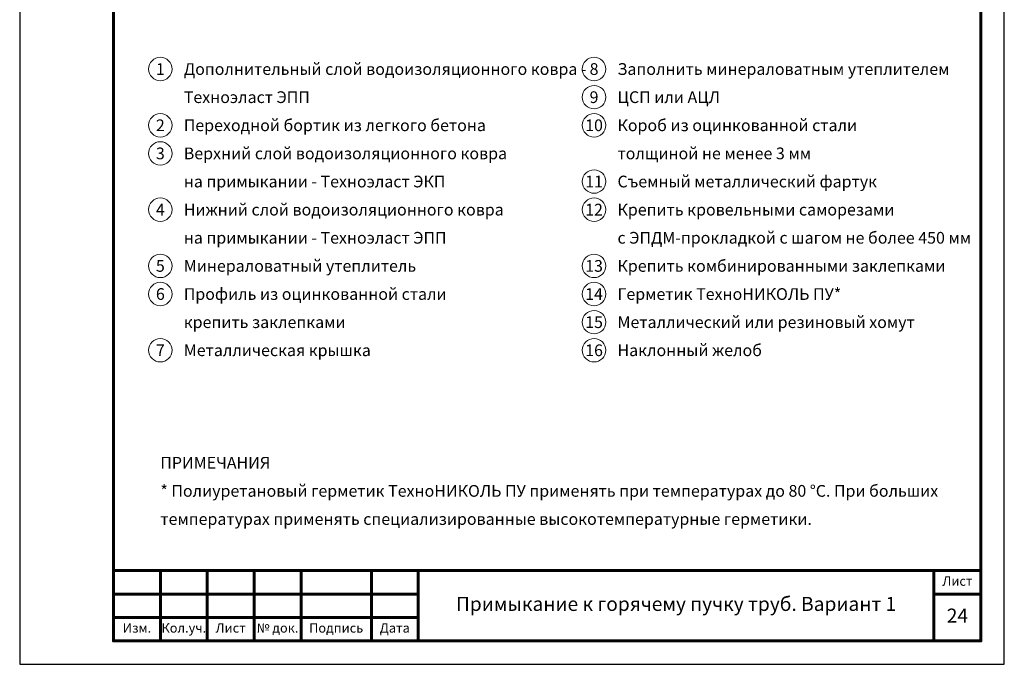
# Model space of a CAD drawing. Units: millimetres. Extents: x -39020 to 18565, y 500 to 122470.
# Drawn here: x 500 to 2600, y 81000 to 82375 of the extents above; entities that cross this region are included whole.
import ezdxf
from ezdxf.enums import TextEntityAlignment as Align

# ---------------------------------------------------------------- set-up
doc = ezdxf.new("R2010")
doc.units = ezdxf.units.MM
for name, color, linetype, lineweight in [('_Выноска', 7, 'Continuous', 15), ('_Рамка', 7, 'Continuous', 25), ('_Рамка_Текст', 250, 'Continuous', 25)]:
    doc.layers.add(name, color=color, linetype=linetype, lineweight=lineweight)
doc.layers.add('_Лист', color=7, linetype='Continuous', lineweight=25, plot=False)
doc.layers.add('_Текст', color=7, linetype='Continuous')
doc.styles.add('Arial', font='ariali.ttf')

msp = doc.modelspace()

# ---------------------------------------------------------------- linework, layer by layer
at = {"layer": '_Выноска'}
for centre in [(800, 82270), (1725, 82270), (1725, 82210), (800, 82150), (1725, 82150), (800, 82090), (1725, 82030), (800, 81970), (1725, 81970), (800, 81850), (1725, 81850), (800, 81790), (1725, 81790), (1725, 81730), (800, 81670), (1725, 81670)]:
    msp.add_circle(centre, 25, dxfattribs=at)
at = {"layer": '_Лист'}
msp.add_lwpolyline([(500, 81000), (2600, 81000), (2600, 83970), (500, 83970)], close=True, dxfattribs=at)
at = {"layer": '_Рамка', "lineweight": 60}
for p, q in [((2550, 81200), (700, 81200)), ((800, 81050), (800, 81200)), ((900, 81050), (900, 81200)), ((1000, 81050), (1000, 81200)), ((1100, 81050), (1100, 81200)), ((1250, 81050), (1250, 81200)), ((1350, 81050), (1350, 81200)), ((2450, 81050), (2450, 81200)), ((1350, 81150), (700, 81150)), ((2550, 81150), (2450, 81150)), ((1350, 81100), (700, 81100))]:
    msp.add_line(p, q, dxfattribs=at)
msp.add_lwpolyline([(700, 83920), (700, 81050), (2550, 81050), (2550, 83920), (700, 83920)], dxfattribs=at)

# ---------------------------------------------------------------- texts
at = {"layer": '_Рамка_Текст', "attachment_point": 5, "style": 'Arial'}
for s, insert, char_height, width in [('Лист', (2500, 81175), 20, 100), ('Примыкание к горячему пучку труб. Вариант 1', (1900, 81125), 30, 1100), ('24', (2500, 81100), 30, 100), ('Изм.', (750, 81075), 20, 100), ('Кол.уч.', (850, 81075), 20, 100), ('Лист', (950, 81075), 20, 100), ('№ док.', (1050, 81075), 20, 100), ('Подпись', (1175, 81075), 20, 150), ('Дата', (1300, 81075), 20, 100)]:
    msp.add_mtext(s, dxfattribs=dict(at, insert=insert, char_height=char_height, width=width))
at = {"layer": '_Текст', "style": 'Arial'}
for s, p in [('1', (800, 82270)), ('8', (1725, 82270)), ('9', (1725, 82210)), ('2', (800, 82150)), ('10', (1725, 82150)), ('3', (800, 82090)), ('11', (1725, 82030)), ('4', (800, 81970)), ('12', (1725, 81970)), ('5', (800, 81850)), ('13', (1725, 81850)), ('6', (800, 81790)), ('14', (1725, 81790)), ('15', (1725, 81730)), ('7', (800, 81670)), ('16', (1725, 81670))]:
    msp.add_text(s, height=25, dxfattribs=at).set_placement(p, align=Align.MIDDLE_CENTER)
for s, p in [('Дополнительный слой водоизоляционного ковра - ', (850, 82270)), ('Заполнить минераловатным утеплителем', (1775, 82270)), ('Техноэласт ЭПП', (850, 82210)), ('ЦСП или АЦЛ', (1775, 82210)), ('Переходной бортик из легкого бетона', (850, 82150)), ('Короб из оцинкованной стали', (1775, 82150)), ('Верхний слой водоизоляционного ковра', (850, 82090)), ('толщиной не менее 3 мм', (1775, 82090)), ('на примыкании - Техноэласт ЭКП', (850, 82030)), ('Съемный металлический фартук', (1775, 82030)), ('Нижний слой водоизоляционного ковра', (850, 81970)), ('Крепить кровельными саморезами', (1775, 81970)), ('на примыкании - Техноэласт ЭПП', (850, 81910)), ('с ЭПДМ-прокладкой с шагом не более 450 мм', (1775, 81910)), ('Минераловатный утеплитель', (850, 81850)), ('Крепить комбинированными заклепками', (1775, 81850)), ('Профиль из оцинкованной стали', (850, 81790)), ('Герметик ТехноНИКОЛЬ ПУ*', (1775, 81790)), ('крепить заклепками', (850, 81730)), ('Металлический или резиновый хомут', (1775, 81730)), ('Металлическая крышка', (850, 81670)), ('Наклонный желоб', (1775, 81670)), ('ПРИМЕЧАНИЯ', (800, 81430)), ('* Полиуретановый герметик ТехноНИКОЛЬ ПУ применять при температурах до 80 %%DC. При больших', (800, 81370)), ('температурах применять специализированные высокотемпературные герметики.', (800, 81310))]:
    msp.add_text(s, height=25, dxfattribs=at).set_placement(p, align=Align.MIDDLE_LEFT)

doc.saveas('drawing.dxf')
